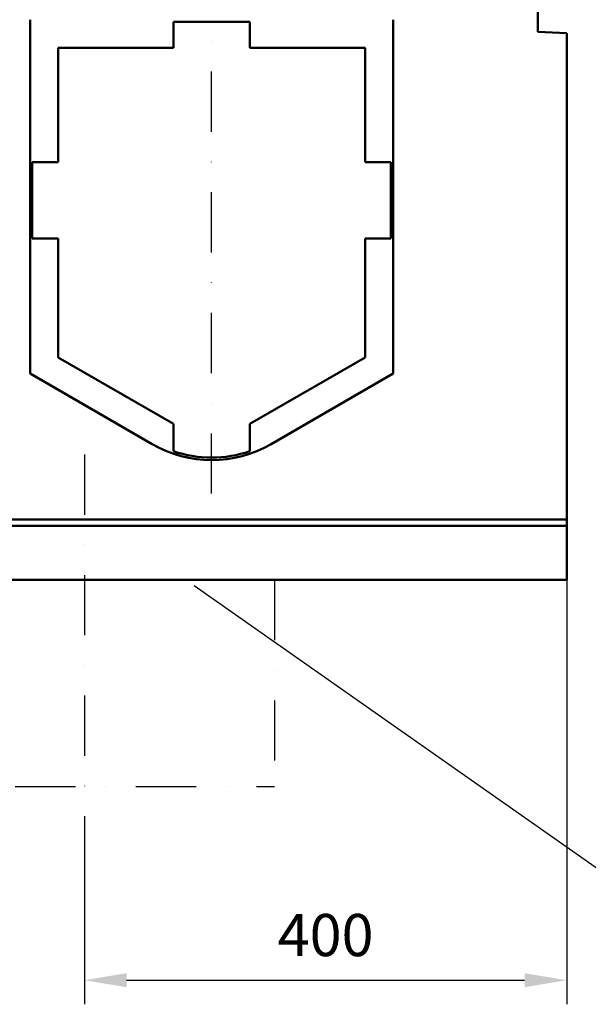
# Model space of a CAD drawing. Extents: x 126 to 2077, y 26 to 2964.
# Drawn here: x 525 to 997, y 1485 to 2302 of the extents above; entities that cross this region are included whole.
import ezdxf

# ---------------------------------------------------------------- set-up
doc = ezdxf.new("R2010")
doc.units = 0
doc.header["$LTSCALE"] = 10
doc.header["$MEASUREMENT"] = 0
doc.linetypes.add('STRICHPUNKT', pattern=[1, 0.5, -0.25, 0, -0.25])
doc.layers.get('DEFPOINTS').update_dxf_attribs({"linetype": 'CONTINUOUS'})
for name, color, linetype in [('DUENN', 4, 'CONTINUOUS'), ('DUENN-18', 94, 'CONTINUOUS'), ('MITTE', 1, 'STRICHPUNKT'), ('SICHTBAR', 7, 'CONTINUOUS')]:
    doc.layers.add(name, color=color, linetype=linetype)
doc.styles.add('BEMSTIL', font='isocp3.shx', dxfattribs={"width": 0.8})
doc.dimstyles.new('BEMM', dxfattribs={"dimscale": 10, "dimtxt": 3.5, "dimasz": 3.5, "dimexe": 2, "dimexo": 0, "dimgap": 2, "dimtad": 1, "dimdec": 0, "dimdsep": 46, "dimtxsty": 'BEMSTIL', "dimcen": 3, "dimclrd": 3, "dimclre": 3, "dimclrt": 4, "dimadec": 0, "dimazin": 0, "dimtfac": 0.571429, "dimtdec": 0, "dimtmove": 0, "dimatfit": 0, "dimfxl": 0, "dimtolj": 1, "dimarcsym": 0})

# ---------------------------------------------------------------- blocks, each defined once
blk = doc.blocks.new('*D24')
at = {"layer": 'DEFPOINTS', "color": 0}
for p in [(978.95, 1837.47), (578.95, 1595.68), (978.95, 1505.05)]:
    blk.add_point(p, dxfattribs=at)
at = {"layer": 'SICHTBAR', "color": 3, "lineweight": -2}
for p, q in [((978.95, 1837.47), (978.95, 1485.05)), ((578.95, 1595.68), (578.95, 1485.05)), ((613.95, 1505.05), (943.95, 1505.05))]:
    blk.add_line(p, q, dxfattribs=at)
at = {"layer": 'SICHTBAR', "color": 3}
for points in [[(613.95, 1510.89), (613.95, 1499.22), (578.95, 1505.05)], [(943.95, 1510.89), (943.95, 1499.22), (978.95, 1505.05)]]:
    blk.add_solid(points, dxfattribs=at)
at = {"layer": 'SICHTBAR', "color": 4, "insert": (778.95, 1542.55), "char_height": 35, "attachment_point": 5, "style": 'BEMSTIL'}
blk.add_mtext('\\A1;400', dxfattribs=at)

msp = doc.modelspace()

# ---------------------------------------------------------------- linework, layer by layer
at = {"layer": 'DUENN'}
msp.add_line((1072.2, 1549.97), (670.07, 1832.46), dxfattribs=at)
at = {"layer": 'DUENN-18', "linetype": 'Continuous', "lineweight": 50}
msp.add_line((228.95, 1882.18), (978.95, 1882.18), dxfattribs=at).dxf.unprotected_set("ltscale", 0)
at = {"layer": 'MITTE', "ltscale": 10}
for p, q in [((684.45, 1909.04), (684.45, 2383.08)), ((578.95, 1941.5), (578.95, 1595.68)), ((736.45, 1837.47), (736.45, 1665.91)), ((421.45, 1665.91), (736.45, 1665.91))]:
    msp.add_line(p, q, dxfattribs=at)
at = {"layer": 'SICHTBAR', "linetype": 'Continuous', "lineweight": 50}
for p, q in [((954.95, 2292.47), (954.95, 2477.47)), ((533.95, 2008.61), (533.95, 2302.47)), ((716.21, 2300.71), (652.68, 2300.71)), ((652.68, 2279.24), (652.68, 2300.71)), ((716.21, 2300.71), (716.21, 2279.24)), ((834.95, 2302.47), (834.95, 2008.61)), ((954.95, 2292.47), (978.95, 2291.22)), ((978.95, 1887.47), (978.95, 2291.22)), ((557.18, 2279.24), (652.68, 2279.24)), ((557.18, 2184.24), (557.18, 2279.24)), ((716.21, 2279.24), (811.71, 2279.24)), ((811.71, 2279.24), (811.71, 2184.24)), ((535.71, 2184.24), (557.18, 2184.24)), ((535.71, 2184.24), (535.71, 2120.71)), ((811.71, 2184.24), (833.18, 2184.24)), ((833.18, 2120.71), (833.18, 2184.24)), ((557.18, 2120.71), (535.71, 2120.71)), ((557.18, 2022.02), (557.18, 2120.71)), ((811.71, 2120.71), (811.71, 2022.02)), ((833.18, 2120.71), (811.71, 2120.71)), ((652.68, 1966.88), (557.18, 2022.02)), ((811.71, 2022.02), (716.21, 1966.88)), ((635.21, 1950.14), (533.95, 2008.61)), ((834.95, 2008.61), (733.69, 1950.14)), ((652.68, 1944.24), (652.68, 1966.88)), ((716.21, 1966.88), (716.21, 1944.24)), ((228.95, 1887.47), (978.95, 1887.47)), ((978.95, 1882.18), (978.95, 1887.47)), ((978.95, 1837.47), (978.95, 1882.18)), ((228.95, 1837.47), (978.95, 1837.47))]:
    msp.add_line(p, q, dxfattribs=at).dxf.unprotected_set("ltscale", 0)
for centre, start_param, end_param in [((684.45, 2038.97), 5.768336, 6.798035), ((684.45, 2041), 5.959953, 6.606417)]:
    msp.add_ellipse(centre, major_axis=(0, -102.05), ratio=0.979895, start_param=start_param, end_param=end_param, dxfattribs=at).dxf.unprotected_set("ltscale", 0)

# ---------------------------------------------------------------- dimensions: what is measured, and where the dimension line sits
at = {"layer": 'SICHTBAR'}
dim = msp.add_linear_dim(base=(978.95, 1505.05), p1=(578.95, 1595.68), p2=(978.95, 1837.47), dimstyle='BEMM', dxfattribs=at)
dim.commit()
dim.dimension.update_dxf_attribs({"geometry": '*D24', "text_midpoint": (778.95, 1542.55)})

doc.saveas('drawing.dxf')
